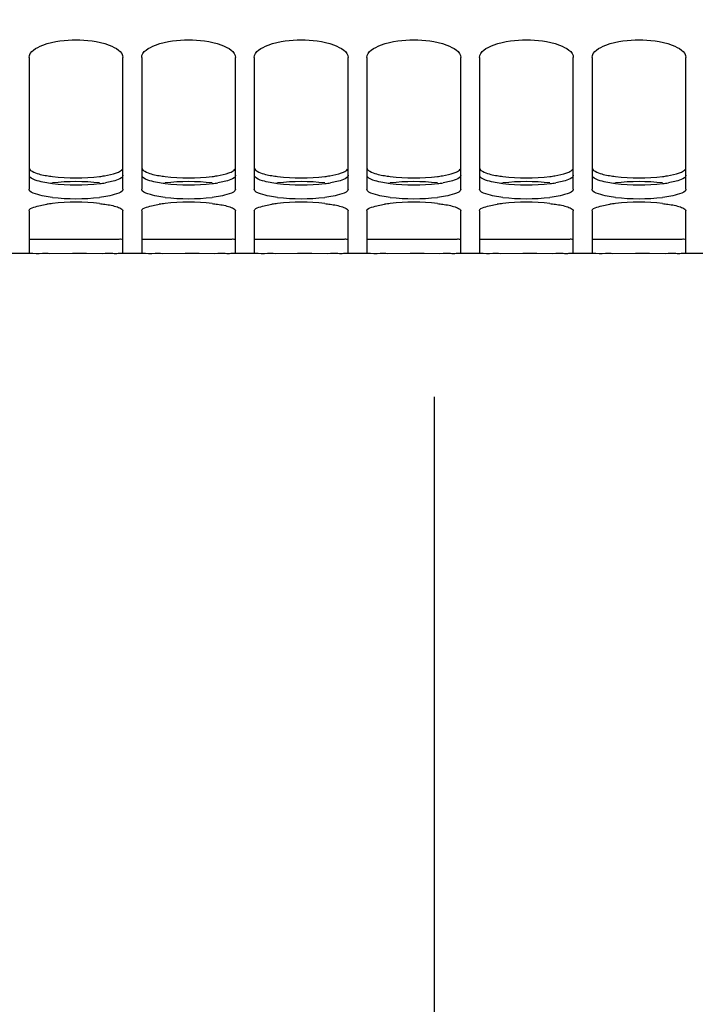
# Model space of a CAD drawing. Units: millimetres. Extents: x 0 to 594, y 0 to 420.
# Drawn here: x 112 to 130, y 147 to 173 of the extents above; entities that cross this region are included whole.
import ezdxf

# ---------------------------------------------------------------- set-up
doc = ezdxf.new("R2010")
doc.units = ezdxf.units.MM
doc.header["$LTSCALE"] = 32.67
doc.layers.get('0').update_dxf_attribs({"linetype": 'CONTINUOUS'})
doc.styles.get("Standard").update_dxf_attribs({"font": 'txt', "width": 0.85})
doc.dimstyles.new('DIMSTYLE_2', dxfattribs={"dimtxt": 3.5, "dimasz": 3.5, "dimexe": 1.5, "dimexo": 1, "dimgap": 0.875, "dimtad": 1, "dimdec": 4, "dimlfac": 4, "dimtxsty": 'STANDARD', "dimblk": '_FILLED', "dimblk1": '_FILLED', "dimblk2": '_FILLED', "dimcen": 0.09, "dimclrt": 5, "dimadec": 0, "dimazin": 0, "dimtp": 0.0001, "dimtm": 0.0001, "dimtfac": 1, "dimtdec": 4, "dimtofl": 0, "dimtmove": 0, "dimatfit": 3, "dimldrblk": '_FILLED', "dimfxl": 1, "dimtolj": 1, "dimarcsym": 0})

# ---------------------------------------------------------------- blocks, each defined once
blk = doc.blocks.new('_FILLED')
at = {"color": 0, "linetype": 'BYBLOCK'}
blk.add_solid([(0, 0), (-1, 0.2143), (-1, -0.2143)], dxfattribs=at)
blk = doc.blocks.new('*D5')
at = {"color": 2, "linetype": 'CONTINUOUS'}
for p, q in [((102.27, 183.239), (102.27, 132.744)), ((209.52, 163.549), (209.52, 157.684)), ((209.52, 149.66), (209.52, 132.744)), ((102.27, 134.244), (155.895, 134.244)), ((209.52, 134.244), (155.895, 134.244))]:
    blk.add_line(p, q, dxfattribs=at)
at = {"color": 2, "linetype": 'CONTINUOUS', "xscale": 3.5, "yscale": 3.5, "zscale": 3.5, "rotation": 180}
blk.add_blockref('_FILLED', (102.27, 134.244), dxfattribs=at)
at = {"color": 2, "linetype": 'CONTINUOUS', "xscale": 3.5, "yscale": 3.5, "zscale": 3.5}
blk.add_blockref('_FILLED', (209.52, 134.244), dxfattribs=at)
at = {"color": 5, "linetype": 'CONTINUOUS', "insert": (155.895, 138.619), "char_height": 3.5, "width": 13.3875, "attachment_point": 2, "line_spacing_factor": 0.9}
blk.add_mtext('429', dxfattribs=at)

msp = doc.modelspace()

# ---------------------------------------------------------------- linework, layer by layer
at = {"color": 7, "linetype": 'CONTINUOUS'}
for p, q in [((112.519695, 172.155277), (112.519695, 168.654291)), ((115.019695, 168.654291), (115.019695, 172.155277)), ((115.519695, 172.155277), (115.519695, 168.654291)), ((118.019695, 168.654291), (118.019695, 172.155277)), ((118.519695, 172.155277), (118.519695, 168.654291)), ((121.019695, 168.654291), (121.019695, 172.155277)), ((121.519695, 172.155277), (121.519695, 168.654291)), ((124.019695, 168.654291), (124.019695, 172.155277)), ((124.519695, 172.155277), (124.519695, 168.654291)), ((127.019695, 168.654291), (127.019695, 172.155277)), ((127.519695, 172.155277), (127.519695, 168.654291)), ((130.019695, 168.654291), (130.019695, 172.155277)), ((112.519695, 168.071538), (112.519695, 166.938713)), ((115.019695, 166.938713), (115.019695, 168.071538)), ((115.519695, 168.071538), (115.519695, 166.938713)), ((118.019695, 166.938713), (118.019695, 168.071538)), ((118.519695, 168.071538), (118.519695, 166.938713)), ((121.019695, 166.938713), (121.019695, 168.071538)), ((121.519695, 168.071538), (121.519695, 166.938713)), ((124.019695, 166.938713), (124.019695, 168.071538)), ((124.519695, 168.071538), (124.519695, 166.938713)), ((127.019695, 166.938713), (127.019695, 168.071538)), ((127.519695, 168.071538), (127.519695, 166.938713)), ((130.019695, 166.938713), (130.019695, 168.071538)), ((112.519695, 166.931466), (112.019695, 166.931466)), ((113.673971, 166.931749), (113.075046, 166.931398)), ((113.865419, 166.931749), (113.673971, 166.931749)), ((114.04972, 166.931634), (113.865419, 166.931749)), ((114.464344, 166.931398), (114.04972, 166.931634)), ((114.550104, 166.931448), (114.464344, 166.931398)), ((115.519695, 166.931466), (115.019695, 166.931466)), ((116.673971, 166.931749), (116.075046, 166.931398)), ((116.865419, 166.931749), (116.673971, 166.931749)), ((117.04972, 166.931634), (116.865419, 166.931749)), ((117.464344, 166.931398), (117.04972, 166.931634)), ((117.550104, 166.931448), (117.464344, 166.931398)), ((118.519695, 166.931466), (118.019695, 166.931466)), ((119.673971, 166.931749), (119.075046, 166.931398)), ((119.865419, 166.931749), (119.673971, 166.931749)), ((120.04972, 166.931634), (119.865419, 166.931749)), ((120.464344, 166.931398), (120.04972, 166.931634)), ((120.550104, 166.931448), (120.464344, 166.931398)), ((121.519695, 166.931466), (121.019695, 166.931466)), ((122.673971, 166.931749), (122.075046, 166.931398)), ((122.865419, 166.931749), (122.673971, 166.931749)), ((123.04972, 166.931634), (122.865419, 166.931749)), ((123.464344, 166.931398), (123.04972, 166.931634)), ((123.550104, 166.931448), (123.464344, 166.931398)), ((124.519695, 166.931466), (124.019695, 166.931466)), ((125.673971, 166.931749), (125.075046, 166.931398)), ((125.865419, 166.931749), (125.673971, 166.931749)), ((126.04972, 166.931634), (125.865419, 166.931749)), ((126.464344, 166.931398), (126.04972, 166.931634)), ((126.550104, 166.931448), (126.464344, 166.931398)), ((127.519695, 166.931466), (127.019695, 166.931466)), ((128.673971, 166.931749), (128.075046, 166.931398)), ((128.865419, 166.931749), (128.673971, 166.931749)), ((129.04972, 166.931634), (128.865419, 166.931749)), ((129.464344, 166.931398), (129.04972, 166.931634)), ((129.550104, 166.931448), (129.464344, 166.931398)), ((130.519695, 166.931466), (130.019695, 166.931466)), ((123.323766, 136.773727), (123.323766, 163.121143))]:
    msp.add_line(p, q, dxfattribs=at)
at = {"color": 3, "linetype": 'CONTINUOUS'}
for p, q in [((113.673704, 167.306747), (113.075046, 167.306398)), ((113.865686, 167.306747), (113.673704, 167.306747)), ((114.050419, 167.306633), (113.865686, 167.306747)), ((114.464344, 167.306398), (114.050419, 167.306633)), ((114.551362, 167.30645), (114.464344, 167.306398)), ((116.673704, 167.306747), (116.075046, 167.306398)), ((116.865686, 167.306747), (116.673704, 167.306747)), ((117.050419, 167.306633), (116.865686, 167.306747)), ((117.464344, 167.306398), (117.050419, 167.306633)), ((117.551362, 167.30645), (117.464344, 167.306398)), ((119.673704, 167.306747), (119.075046, 167.306398)), ((119.865686, 167.306747), (119.673704, 167.306747)), ((120.050419, 167.306633), (119.865686, 167.306747)), ((120.464344, 167.306398), (120.050419, 167.306633)), ((120.551362, 167.30645), (120.464344, 167.306398)), ((122.673704, 167.306747), (122.075046, 167.306398)), ((122.865686, 167.306747), (122.673704, 167.306747)), ((123.050419, 167.306633), (122.865686, 167.306747)), ((123.464344, 167.306398), (123.050419, 167.306633)), ((123.551362, 167.30645), (123.464344, 167.306398)), ((125.673704, 167.306747), (125.075046, 167.306398)), ((125.865686, 167.306747), (125.673704, 167.306747)), ((126.050419, 167.306633), (125.865686, 167.306747)), ((126.464344, 167.306398), (126.050419, 167.306633)), ((126.551362, 167.30645), (126.464344, 167.306398)), ((128.673704, 167.306747), (128.075046, 167.306398)), ((128.865686, 167.306747), (128.673704, 167.306747)), ((129.050419, 167.306633), (128.865686, 167.306747)), ((129.464344, 167.306398), (129.050419, 167.306633)), ((129.551362, 167.30645), (129.464344, 167.306398))]:
    msp.add_line(p, q, dxfattribs=at)
for centre, radius, start, end in [((113.543088, 172.318827), 3.355347, 260.4780441, 263.1218191), ((113.769695, 174.161811), 5.212207, 263.0749593, 276.9250407), ((116.543088, 172.318827), 3.355347, 260.4780441, 263.1218191), ((116.769695, 174.161811), 5.212207, 263.0749593, 276.9250407), ((119.543088, 172.318827), 3.355347, 260.4780441, 263.1218191), ((119.769695, 174.161811), 5.212207, 263.0749593, 276.9250407), ((122.543088, 172.318827), 3.355347, 260.4780441, 263.1218191), ((122.769695, 174.161811), 5.212207, 263.0749593, 276.9250407), ((125.543088, 172.318827), 3.355347, 260.4780441, 263.1218191), ((125.769695, 174.161811), 5.212207, 263.0749593, 276.9250407), ((128.543088, 172.318827), 3.355347, 260.4780441, 263.1218191), ((128.769695, 174.161811), 5.212207, 263.0749593, 276.9250407), ((113.769695, 163.346975), 5.503771, 83.4434715, 96.5565285), ((113.769695, 174.28479), 5.522259, 263.465518, 276.534482), ((113.998104, 172.316631), 3.540894, 276.4867983, 278.9891864), ((116.769695, 163.346975), 5.503771, 83.4434715, 96.5565285), ((116.769695, 174.28479), 5.522259, 263.465518, 276.534482), ((116.998104, 172.316631), 3.540894, 276.4867983, 278.9891864), ((119.769695, 163.346975), 5.503771, 83.4434715, 96.5565285), ((119.769695, 174.28479), 5.522259, 263.465518, 276.534482), ((119.998104, 172.316631), 3.540894, 276.4867983, 278.9891864), ((122.769695, 163.346975), 5.503771, 83.4434715, 96.5565285), ((122.769695, 174.28479), 5.522259, 263.465518, 276.534482), ((122.998104, 172.316631), 3.540894, 276.4867983, 278.9891864), ((125.769695, 163.346975), 5.503771, 83.4434715, 96.5565285), ((125.769695, 174.28479), 5.522259, 263.465518, 276.534482), ((125.998104, 172.316631), 3.540894, 276.4867983, 278.9891864), ((128.769695, 163.346975), 5.503771, 83.4434715, 96.5565285), ((128.769695, 174.28479), 5.522259, 263.465518, 276.534482), ((128.998104, 172.316631), 3.540894, 276.4867983, 278.9891864)]:
    msp.add_arc(centre, radius, start, end, dxfattribs=at)
at = {"color": 7, "linetype": 'CONTINUOUS'}
for centre, radius, start, end in [((113.769695, 173.893405), 5.49852, 263.4499396, 276.5500604), ((116.769695, 173.893405), 5.49852, 263.4499396, 276.5500604), ((119.769695, 173.893405), 5.49852, 263.4499396, 276.5500604), ((122.769695, 173.893405), 5.49852, 263.4499396, 276.5500604), ((125.769695, 173.893405), 5.49852, 263.4499396, 276.5500604), ((128.769695, 173.893405), 5.49852, 263.4499396, 276.5500604), ((113.567012, 164.321229), 3.969083, 96.1402027, 98.3695074), ((113.769695, 162.474526), 5.826873, 83.820526, 96.179474), ((116.567012, 164.321229), 3.969083, 96.1402027, 98.3695074), ((116.769695, 162.474526), 5.826873, 83.820526, 96.179474), ((119.567012, 164.321229), 3.969083, 96.1402027, 98.3695074), ((119.769695, 162.474526), 5.826873, 83.820526, 96.179474), ((122.567012, 164.321229), 3.969083, 96.1402027, 98.3695074), ((122.769695, 162.474526), 5.826873, 83.820526, 96.179474), ((125.567012, 164.321229), 3.969083, 96.1402027, 98.3695074), ((125.769695, 162.474526), 5.826873, 83.820526, 96.179474), ((128.567012, 164.321229), 3.969083, 96.1402027, 98.3695074), ((128.769695, 162.474526), 5.826873, 83.820526, 96.179474)]:
    msp.add_arc(centre, radius, start, end, dxfattribs=at)
for points, knots in [([(112.519695, 172.155277), (112.519695, 172.319651), (113.051979, 172.59773), (113.769695, 172.643093), (114.487411, 172.59773), (115.019695, 172.319651), (115.019695, 172.155277)], [0, 0, 0, 0, 0.177641254, 0.5, 0.822358746, 1, 1, 1, 1]), ([(115.519695, 172.155277), (115.519695, 172.319651), (116.051979, 172.59773), (116.769695, 172.643093), (117.487411, 172.59773), (118.019695, 172.319651), (118.019695, 172.155277)], [0, 0, 0, 0, 0.177641254, 0.5, 0.822358746, 1, 1, 1, 1]), ([(118.519695, 172.155277), (118.519695, 172.319651), (119.051979, 172.59773), (119.769695, 172.643093), (120.487411, 172.59773), (121.019695, 172.319651), (121.019695, 172.155277)], [0, 0, 0, 0, 0.177641254, 0.5, 0.822358746, 1, 1, 1, 1]), ([(121.519695, 172.155277), (121.519695, 172.319651), (122.051979, 172.59773), (122.769695, 172.643093), (123.487411, 172.59773), (124.019695, 172.319651), (124.019695, 172.155277)], [0, 0, 0, 0, 0.177641254, 0.5, 0.822358746, 1, 1, 1, 1]), ([(124.519695, 172.155277), (124.519695, 172.319651), (125.051979, 172.59773), (125.769695, 172.643093), (126.487411, 172.59773), (127.019695, 172.319651), (127.019695, 172.155277)], [0, 0, 0, 0, 0.177641254, 0.5, 0.822358746, 1, 1, 1, 1]), ([(127.519695, 172.155277), (127.519695, 172.319651), (128.051979, 172.59773), (128.769695, 172.643093), (129.487411, 172.59773), (130.019695, 172.319651), (130.019695, 172.155277)], [0, 0, 0, 0, 0.177641254, 0.5, 0.822358746, 1, 1, 1, 1]), ([(113.142472, 168.430776), (112.988732, 168.448487), (112.801622, 168.475346), (112.519695, 168.583354), (112.519695, 168.654291)], [0, 0, 0, 0, 0.685692045, 1, 1, 1, 1]), ([(115.019695, 168.654291), (115.019695, 168.583354), (114.737768, 168.475346), (114.550657, 168.448487), (114.396918, 168.430776)], [0, 0, 0, 0, 0.314307955, 1, 1, 1, 1]), ([(116.142472, 168.430776), (115.988732, 168.448487), (115.801622, 168.475346), (115.519695, 168.583354), (115.519695, 168.654291)], [0, 0, 0, 0, 0.685692045, 1, 1, 1, 1]), ([(118.019695, 168.654291), (118.019695, 168.583354), (117.737768, 168.475346), (117.550657, 168.448487), (117.396918, 168.430776)], [0, 0, 0, 0, 0.314307955, 1, 1, 1, 1]), ([(119.142472, 168.430776), (118.988732, 168.448487), (118.801622, 168.475346), (118.519695, 168.583354), (118.519695, 168.654291)], [0, 0, 0, 0, 0.685692045, 1, 1, 1, 1]), ([(121.019695, 168.654291), (121.019695, 168.583354), (120.737768, 168.475346), (120.550657, 168.448487), (120.396918, 168.430776)], [0, 0, 0, 0, 0.314307955, 1, 1, 1, 1]), ([(122.142472, 168.430776), (121.988732, 168.448487), (121.801622, 168.475346), (121.519695, 168.583354), (121.519695, 168.654291)], [0, 0, 0, 0, 0.685692045, 1, 1, 1, 1]), ([(124.019695, 168.654291), (124.019695, 168.583354), (123.737768, 168.475346), (123.550657, 168.448487), (123.396918, 168.430776)], [0, 0, 0, 0, 0.314307955, 1, 1, 1, 1]), ([(125.142472, 168.430776), (124.988732, 168.448487), (124.801622, 168.475346), (124.519695, 168.583354), (124.519695, 168.654291)], [0, 0, 0, 0, 0.685692045, 1, 1, 1, 1]), ([(127.019695, 168.654291), (127.019695, 168.583354), (126.737768, 168.475346), (126.550657, 168.448487), (126.396918, 168.430776)], [0, 0, 0, 0, 0.314307955, 1, 1, 1, 1]), ([(128.142472, 168.430776), (127.988732, 168.448487), (127.801622, 168.475346), (127.519695, 168.583354), (127.519695, 168.654291)], [0, 0, 0, 0, 0.685692045, 1, 1, 1, 1]), ([(130.019695, 168.654291), (130.019695, 168.583354), (129.737768, 168.475346), (129.550657, 168.448487), (129.396918, 168.430776)], [0, 0, 0, 0, 0.314307955, 1, 1, 1, 1]), ([(112.519695, 168.071538), (112.519695, 168.124128), (112.733656, 168.203358), (112.872578, 168.230751), (112.989286, 168.248042)], [0, 0, 0, 0, 0.308316244, 1, 1, 1, 1]), ([(114.396918, 168.267543), (114.445032, 168.262318), (114.604991, 168.242049), (114.765216, 168.213077), (114.872093, 168.176284)], [0, 0, 0, 0, 0.299800003, 1, 1, 1, 1]), ([(114.872093, 168.176284), (114.893547, 168.168899), (114.946148, 168.147915), (115.019695, 168.11019), (115.019695, 168.071538)], [0, 0, 0, 0, 0.369890584, 1, 1, 1, 1]), ([(115.519695, 168.071538), (115.519695, 168.124128), (115.733656, 168.203358), (115.872578, 168.230751), (115.989286, 168.248042)], [0, 0, 0, 0, 0.308316244, 1, 1, 1, 1]), ([(117.396918, 168.267543), (117.445032, 168.262318), (117.604991, 168.242049), (117.765216, 168.213077), (117.872093, 168.176284)], [0, 0, 0, 0, 0.299800003, 1, 1, 1, 1]), ([(117.872093, 168.176284), (117.893547, 168.168899), (117.946148, 168.147915), (118.019695, 168.11019), (118.019695, 168.071538)], [0, 0, 0, 0, 0.369890584, 1, 1, 1, 1]), ([(118.519695, 168.071538), (118.519695, 168.124128), (118.733656, 168.203358), (118.872578, 168.230751), (118.989286, 168.248042)], [0, 0, 0, 0, 0.308316244, 1, 1, 1, 1]), ([(120.396918, 168.267543), (120.445032, 168.262318), (120.604991, 168.242049), (120.765216, 168.213077), (120.872093, 168.176284)], [0, 0, 0, 0, 0.299800003, 1, 1, 1, 1]), ([(120.872093, 168.176284), (120.893547, 168.168899), (120.946148, 168.147915), (121.019695, 168.11019), (121.019695, 168.071538)], [0, 0, 0, 0, 0.369890584, 1, 1, 1, 1]), ([(121.519695, 168.071538), (121.519695, 168.124128), (121.733656, 168.203358), (121.872578, 168.230751), (121.989286, 168.248042)], [0, 0, 0, 0, 0.308316244, 1, 1, 1, 1]), ([(123.396918, 168.267543), (123.445032, 168.262318), (123.604991, 168.242049), (123.765216, 168.213077), (123.872093, 168.176284)], [0, 0, 0, 0, 0.299800003, 1, 1, 1, 1]), ([(123.872093, 168.176284), (123.893547, 168.168899), (123.946148, 168.147915), (124.019695, 168.11019), (124.019695, 168.071538)], [0, 0, 0, 0, 0.369890584, 1, 1, 1, 1]), ([(124.519695, 168.071538), (124.519695, 168.124128), (124.733656, 168.203358), (124.872578, 168.230751), (124.989286, 168.248042)], [0, 0, 0, 0, 0.308316244, 1, 1, 1, 1]), ([(126.396918, 168.267543), (126.445032, 168.262318), (126.604991, 168.242049), (126.765216, 168.213077), (126.872093, 168.176284)], [0, 0, 0, 0, 0.299800003, 1, 1, 1, 1]), ([(126.872093, 168.176284), (126.893547, 168.168899), (126.946148, 168.147915), (127.019695, 168.11019), (127.019695, 168.071538)], [0, 0, 0, 0, 0.369890584, 1, 1, 1, 1]), ([(127.519695, 168.071538), (127.519695, 168.124128), (127.733656, 168.203358), (127.872578, 168.230751), (127.989286, 168.248042)], [0, 0, 0, 0, 0.308316244, 1, 1, 1, 1]), ([(129.396918, 168.267543), (129.445032, 168.262318), (129.604991, 168.242049), (129.765216, 168.213077), (129.872093, 168.176284)], [0, 0, 0, 0, 0.299800003, 1, 1, 1, 1]), ([(129.872093, 168.176284), (129.893547, 168.168899), (129.946148, 168.147915), (130.019695, 168.11019), (130.019695, 168.071538)], [0, 0, 0, 0, 0.369890584, 1, 1, 1, 1]), ([(112.53485, 166.936331), (112.531064, 166.936596), (112.527591, 166.937714), (112.519695, 166.93737), (112.519695, 166.938713)], [0, 0, 0, 0, 0.738626378, 1, 1, 1, 1]), ([(113.075046, 166.931398), (113.008744, 166.931412), (112.82874, 166.932808), (112.648347, 166.928392), (112.53485, 166.936331)], [0, 0, 0, 0, 0.368186647, 1, 1, 1, 1]), ([(115.019695, 166.938713), (115.019695, 166.92795), (114.952889, 166.945917), (114.885405, 166.925777), (114.726651, 166.934971), (114.615795, 166.931515), (114.550104, 166.931448)], [0, 0, 0, 0, 0.068732051, 0.266068079, 0.580511296, 1, 1, 1, 1]), ([(115.53485, 166.936331), (115.531064, 166.936596), (115.527591, 166.937714), (115.519695, 166.93737), (115.519695, 166.938713)], [0, 0, 0, 0, 0.738626378, 1, 1, 1, 1]), ([(116.075046, 166.931398), (116.008744, 166.931412), (115.82874, 166.932808), (115.648347, 166.928392), (115.53485, 166.936331)], [0, 0, 0, 0, 0.368186647, 1, 1, 1, 1]), ([(118.019695, 166.938713), (118.019695, 166.92795), (117.952889, 166.945917), (117.885405, 166.925777), (117.726651, 166.934971), (117.615795, 166.931515), (117.550104, 166.931448)], [0, 0, 0, 0, 0.068732051, 0.266068079, 0.580511296, 1, 1, 1, 1]), ([(118.53485, 166.936331), (118.531064, 166.936596), (118.527591, 166.937714), (118.519695, 166.93737), (118.519695, 166.938713)], [0, 0, 0, 0, 0.738626378, 1, 1, 1, 1]), ([(119.075046, 166.931398), (119.008744, 166.931412), (118.82874, 166.932808), (118.648347, 166.928392), (118.53485, 166.936331)], [0, 0, 0, 0, 0.368186647, 1, 1, 1, 1]), ([(121.019695, 166.938713), (121.019695, 166.92795), (120.952889, 166.945917), (120.885405, 166.925777), (120.726651, 166.934971), (120.615795, 166.931515), (120.550104, 166.931448)], [0, 0, 0, 0, 0.068732051, 0.266068079, 0.580511296, 1, 1, 1, 1]), ([(121.53485, 166.936331), (121.531064, 166.936596), (121.527591, 166.937714), (121.519695, 166.93737), (121.519695, 166.938713)], [0, 0, 0, 0, 0.738626378, 1, 1, 1, 1]), ([(122.075046, 166.931398), (122.008744, 166.931412), (121.82874, 166.932808), (121.648347, 166.928392), (121.53485, 166.936331)], [0, 0, 0, 0, 0.368186647, 1, 1, 1, 1]), ([(124.019695, 166.938713), (124.019695, 166.92795), (123.952889, 166.945917), (123.885405, 166.925777), (123.726651, 166.934971), (123.615795, 166.931515), (123.550104, 166.931448)], [0, 0, 0, 0, 0.068732051, 0.266068079, 0.580511296, 1, 1, 1, 1]), ([(124.53485, 166.936331), (124.531064, 166.936596), (124.527591, 166.937714), (124.519695, 166.93737), (124.519695, 166.938713)], [0, 0, 0, 0, 0.738626378, 1, 1, 1, 1]), ([(125.075046, 166.931398), (125.008744, 166.931412), (124.82874, 166.932808), (124.648347, 166.928392), (124.53485, 166.936331)], [0, 0, 0, 0, 0.368186647, 1, 1, 1, 1]), ([(127.019695, 166.938713), (127.019695, 166.92795), (126.952889, 166.945917), (126.885405, 166.925777), (126.726651, 166.934971), (126.615795, 166.931515), (126.550104, 166.931448)], [0, 0, 0, 0, 0.068732051, 0.266068079, 0.580511296, 1, 1, 1, 1]), ([(127.53485, 166.936331), (127.531064, 166.936596), (127.527591, 166.937714), (127.519695, 166.93737), (127.519695, 166.938713)], [0, 0, 0, 0, 0.738626378, 1, 1, 1, 1]), ([(128.075046, 166.931398), (128.008744, 166.931412), (127.82874, 166.932808), (127.648347, 166.928392), (127.53485, 166.936331)], [0, 0, 0, 0, 0.368186647, 1, 1, 1, 1]), ([(130.019695, 166.938713), (130.019695, 166.92795), (129.952889, 166.945917), (129.885405, 166.925777), (129.726651, 166.934971), (129.615795, 166.931515), (129.550104, 166.931448)], [0, 0, 0, 0, 0.068732051, 0.266068079, 0.580511296, 1, 1, 1, 1])]:
    msp.add_open_spline(points, degree=3, knots=knots, dxfattribs=at)
at = {"color": 3, "linetype": 'CONTINUOUS'}
for points, knots in [([(112.519695, 169.222917), (112.519695, 169.165362), (112.717653, 169.056981), (112.870899, 169.029509), (112.988028, 169.009709)], [0, 0, 0, 0, 0.326375641, 1, 1, 1, 1]), ([(115.519695, 169.222917), (115.519695, 169.165362), (115.717653, 169.056981), (115.870899, 169.029509), (115.988028, 169.009709)], [0, 0, 0, 0, 0.326375641, 1, 1, 1, 1]), ([(118.519695, 169.222917), (118.519695, 169.165362), (118.717653, 169.056981), (118.870899, 169.029509), (118.988028, 169.009709)], [0, 0, 0, 0, 0.326375641, 1, 1, 1, 1]), ([(121.519695, 169.222917), (121.519695, 169.165362), (121.717653, 169.056981), (121.870899, 169.029509), (121.988028, 169.009709)], [0, 0, 0, 0, 0.326375641, 1, 1, 1, 1]), ([(124.519695, 169.222917), (124.519695, 169.165362), (124.717653, 169.056981), (124.870899, 169.029509), (124.988028, 169.009709)], [0, 0, 0, 0, 0.326375641, 1, 1, 1, 1]), ([(127.519695, 169.222917), (127.519695, 169.165362), (127.717653, 169.056981), (127.870899, 169.029509), (127.988028, 169.009709)], [0, 0, 0, 0, 0.326375641, 1, 1, 1, 1]), ([(113.141255, 168.798406), (113.005258, 168.814036), (112.803655, 168.850122), (112.580675, 168.91944), (112.534761, 168.98044)], [0, 0, 0, 0, 0.641961527, 1, 1, 1, 1]), ([(114.398134, 168.987628), (114.442443, 168.99303), (114.593185, 169.014251), (114.74381, 169.045246), (114.844881, 169.082623)], [0, 0, 0, 0, 0.292895069, 1, 1, 1, 1]), ([(115.019695, 169.020662), (115.019695, 168.964594), (114.817674, 168.86376), (114.668229, 168.837859), (114.551362, 168.819227)], [0, 0, 0, 0, 0.321472061, 1, 1, 1, 1]), ([(114.844881, 169.082623), (114.863598, 169.089545), (114.920936, 169.11335), (114.979788, 169.145504), (115.004629, 169.1804)], [0, 0, 0, 0, 0.317807243, 1, 1, 1, 1]), ([(116.141255, 168.798406), (116.005258, 168.814036), (115.803655, 168.850122), (115.580675, 168.91944), (115.534761, 168.98044)], [0, 0, 0, 0, 0.641961527, 1, 1, 1, 1]), ([(117.398134, 168.987628), (117.442443, 168.99303), (117.593185, 169.014251), (117.74381, 169.045246), (117.844881, 169.082623)], [0, 0, 0, 0, 0.292895069, 1, 1, 1, 1]), ([(118.019695, 169.020662), (118.019695, 168.964594), (117.817674, 168.86376), (117.668229, 168.837859), (117.551362, 168.819227)], [0, 0, 0, 0, 0.321472061, 1, 1, 1, 1]), ([(117.844881, 169.082623), (117.863598, 169.089545), (117.920936, 169.11335), (117.979788, 169.145504), (118.004629, 169.1804)], [0, 0, 0, 0, 0.317807243, 1, 1, 1, 1]), ([(119.141255, 168.798406), (119.005258, 168.814036), (118.803655, 168.850122), (118.580675, 168.91944), (118.534761, 168.98044)], [0, 0, 0, 0, 0.641961527, 1, 1, 1, 1]), ([(120.398134, 168.987628), (120.442443, 168.99303), (120.593185, 169.014251), (120.74381, 169.045246), (120.844881, 169.082623)], [0, 0, 0, 0, 0.292895069, 1, 1, 1, 1]), ([(121.019695, 169.020662), (121.019695, 168.964594), (120.817674, 168.86376), (120.668229, 168.837859), (120.551362, 168.819227)], [0, 0, 0, 0, 0.321472061, 1, 1, 1, 1]), ([(120.844881, 169.082623), (120.863598, 169.089545), (120.920936, 169.11335), (120.979788, 169.145504), (121.004629, 169.1804)], [0, 0, 0, 0, 0.317807243, 1, 1, 1, 1]), ([(122.141255, 168.798406), (122.005258, 168.814036), (121.803655, 168.850122), (121.580675, 168.91944), (121.534761, 168.98044)], [0, 0, 0, 0, 0.641961527, 1, 1, 1, 1]), ([(123.398134, 168.987628), (123.442443, 168.99303), (123.593185, 169.014251), (123.74381, 169.045246), (123.844881, 169.082623)], [0, 0, 0, 0, 0.292895069, 1, 1, 1, 1]), ([(124.019695, 169.020662), (124.019695, 168.964594), (123.817674, 168.86376), (123.668229, 168.837859), (123.551362, 168.819227)], [0, 0, 0, 0, 0.321472061, 1, 1, 1, 1]), ([(123.844881, 169.082623), (123.863598, 169.089545), (123.920936, 169.11335), (123.979788, 169.145504), (124.004629, 169.1804)], [0, 0, 0, 0, 0.317807243, 1, 1, 1, 1]), ([(125.141255, 168.798406), (125.005258, 168.814036), (124.803655, 168.850122), (124.580675, 168.91944), (124.534761, 168.98044)], [0, 0, 0, 0, 0.641961527, 1, 1, 1, 1]), ([(126.398134, 168.987628), (126.442443, 168.99303), (126.593185, 169.014251), (126.74381, 169.045246), (126.844881, 169.082623)], [0, 0, 0, 0, 0.292895069, 1, 1, 1, 1]), ([(127.019695, 169.020662), (127.019695, 168.964594), (126.817674, 168.86376), (126.668229, 168.837859), (126.551362, 168.819227)], [0, 0, 0, 0, 0.321472061, 1, 1, 1, 1]), ([(126.844881, 169.082623), (126.863598, 169.089545), (126.920936, 169.11335), (126.979788, 169.145504), (127.004629, 169.1804)], [0, 0, 0, 0, 0.317807243, 1, 1, 1, 1]), ([(128.141255, 168.798406), (128.005258, 168.814036), (127.803655, 168.850122), (127.580675, 168.91944), (127.534761, 168.98044)], [0, 0, 0, 0, 0.641961527, 1, 1, 1, 1]), ([(129.398134, 168.987628), (129.442443, 168.99303), (129.593185, 169.014251), (129.74381, 169.045246), (129.844881, 169.082623)], [0, 0, 0, 0, 0.292895069, 1, 1, 1, 1]), ([(130.019695, 169.020662), (130.019695, 168.964594), (129.817674, 168.86376), (129.668229, 168.837859), (129.551362, 168.819227)], [0, 0, 0, 0, 0.321472061, 1, 1, 1, 1]), ([(129.844881, 169.082623), (129.863598, 169.089545), (129.920936, 169.11335), (129.979788, 169.145504), (130.004629, 169.1804)], [0, 0, 0, 0, 0.317807243, 1, 1, 1, 1]), ([(112.64231, 167.308253), (112.620247, 167.308565), (112.584392, 167.309244), (112.548528, 167.310351), (112.534761, 167.311313)], [0, 0, 0, 0, 0.61520669, 1, 1, 1, 1]), ([(113.075046, 167.306398), (113.030681, 167.306408), (112.886435, 167.306552), (112.742182, 167.306838), (112.64231, 167.308253)], [0, 0, 0, 0, 0.307560247, 1, 1, 1, 1]), ([(115.019695, 167.313677), (115.019695, 167.302944), (114.953074, 167.320886), (114.885777, 167.300787), (114.727445, 167.309968), (114.616882, 167.306517), (114.551362, 167.30645)], [0, 0, 0, 0, 0.068719553, 0.266037885, 0.580475406, 1, 1, 1, 1]), ([(115.64231, 167.308253), (115.620247, 167.308565), (115.584392, 167.309244), (115.548528, 167.310351), (115.534761, 167.311313)], [0, 0, 0, 0, 0.61520669, 1, 1, 1, 1]), ([(116.075046, 167.306398), (116.030681, 167.306408), (115.886435, 167.306552), (115.742182, 167.306838), (115.64231, 167.308253)], [0, 0, 0, 0, 0.307560247, 1, 1, 1, 1]), ([(118.019695, 167.313677), (118.019695, 167.302944), (117.953074, 167.320886), (117.885777, 167.300787), (117.727445, 167.309968), (117.616882, 167.306517), (117.551362, 167.30645)], [0, 0, 0, 0, 0.068719553, 0.266037885, 0.580475406, 1, 1, 1, 1]), ([(118.64231, 167.308253), (118.620247, 167.308565), (118.584392, 167.309244), (118.548528, 167.310351), (118.534761, 167.311313)], [0, 0, 0, 0, 0.61520669, 1, 1, 1, 1]), ([(119.075046, 167.306398), (119.030681, 167.306408), (118.886435, 167.306552), (118.742182, 167.306838), (118.64231, 167.308253)], [0, 0, 0, 0, 0.307560247, 1, 1, 1, 1]), ([(121.019695, 167.313677), (121.019695, 167.302944), (120.953074, 167.320886), (120.885777, 167.300787), (120.727445, 167.309968), (120.616882, 167.306517), (120.551362, 167.30645)], [0, 0, 0, 0, 0.068719553, 0.266037885, 0.580475406, 1, 1, 1, 1]), ([(121.64231, 167.308253), (121.620247, 167.308565), (121.584392, 167.309244), (121.548528, 167.310351), (121.534761, 167.311313)], [0, 0, 0, 0, 0.61520669, 1, 1, 1, 1]), ([(122.075046, 167.306398), (122.030681, 167.306408), (121.886435, 167.306552), (121.742182, 167.306838), (121.64231, 167.308253)], [0, 0, 0, 0, 0.307560247, 1, 1, 1, 1]), ([(124.019695, 167.313677), (124.019695, 167.302944), (123.953074, 167.320886), (123.885777, 167.300787), (123.727445, 167.309968), (123.616882, 167.306517), (123.551362, 167.30645)], [0, 0, 0, 0, 0.068719553, 0.266037885, 0.580475406, 1, 1, 1, 1]), ([(124.64231, 167.308253), (124.620247, 167.308565), (124.584392, 167.309244), (124.548528, 167.310351), (124.534761, 167.311313)], [0, 0, 0, 0, 0.61520669, 1, 1, 1, 1]), ([(125.075046, 167.306398), (125.030681, 167.306408), (124.886435, 167.306552), (124.742182, 167.306838), (124.64231, 167.308253)], [0, 0, 0, 0, 0.307560247, 1, 1, 1, 1]), ([(127.019695, 167.313677), (127.019695, 167.302944), (126.953074, 167.320886), (126.885777, 167.300787), (126.727445, 167.309968), (126.616882, 167.306517), (126.551362, 167.30645)], [0, 0, 0, 0, 0.068719553, 0.266037885, 0.580475406, 1, 1, 1, 1]), ([(127.64231, 167.308253), (127.620247, 167.308565), (127.584392, 167.309244), (127.548528, 167.310351), (127.534761, 167.311313)], [0, 0, 0, 0, 0.61520669, 1, 1, 1, 1]), ([(128.075046, 167.306398), (128.030681, 167.306408), (127.886435, 167.306552), (127.742182, 167.306838), (127.64231, 167.308253)], [0, 0, 0, 0, 0.307560247, 1, 1, 1, 1]), ([(130.019695, 167.313677), (130.019695, 167.302944), (129.953074, 167.320886), (129.885777, 167.300787), (129.727445, 167.309968), (129.616882, 167.306517), (129.551362, 167.30645)], [0, 0, 0, 0, 0.068719553, 0.266037885, 0.580475406, 1, 1, 1, 1])]:
    msp.add_open_spline(points, degree=3, knots=knots, dxfattribs=at)

# ---------------------------------------------------------------- dimensions: what is measured, and where the dimension line sits
at = {"color": 2, "linetype": 'CONTINUOUS'}
dim = msp.add_linear_dim(base=(209.519695, 134.24415), p1=(102.269695, 184.239479), p2=(209.519695, 164.549266), dimstyle='DIMSTYLE_2', dxfattribs=at)
dim.commit()
dim.dimension.update_dxf_attribs({"geometry": '*D5', "text_midpoint": (155.894691, 134.24415), "dimtype": 160})

doc.saveas('drawing.dxf')
